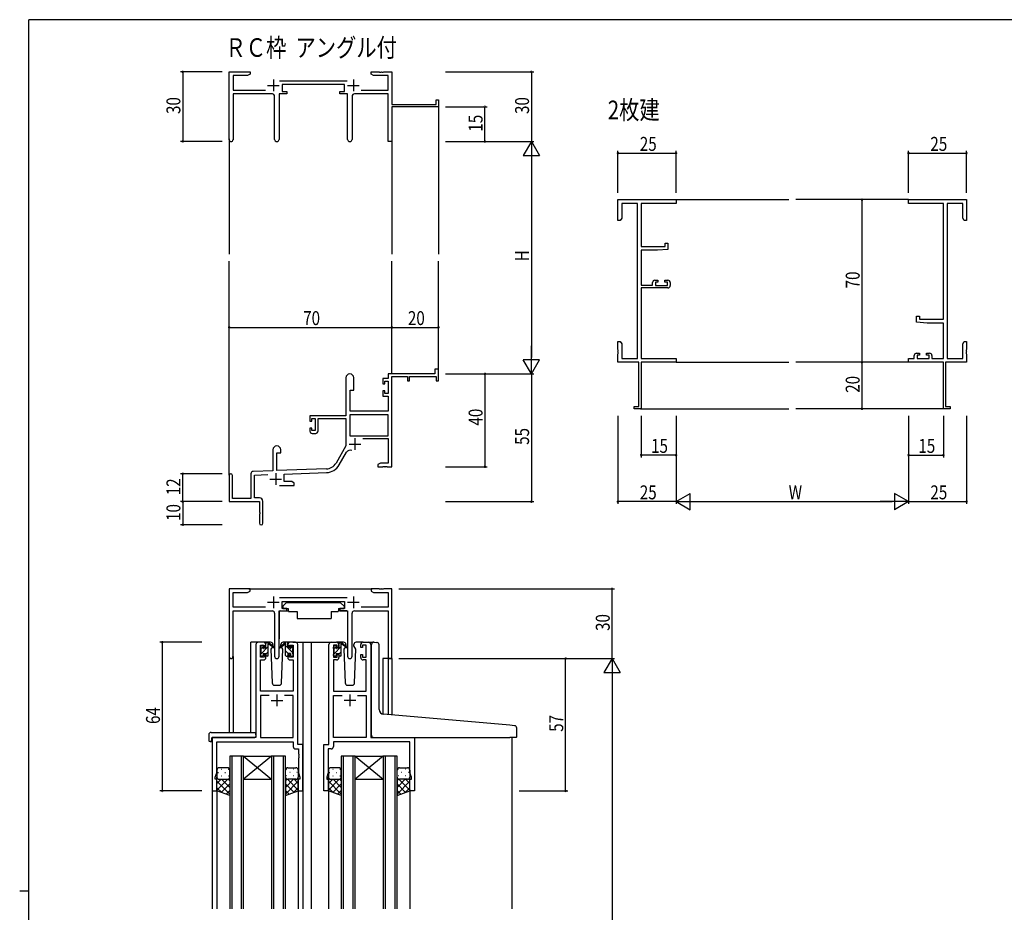
# Model space of a CAD drawing. Extents: x 0 to 1133, y 0 to 806.
# Drawn here: x 0 to 424, y 418 to 802 of the extents above; entities that cross this region are included whole.
import ezdxf

# ---------------------------------------------------------------- set-up
doc = ezdxf.new("R2010")
doc.units = 0
for name, color, linetype in [('USER1', 3, 'CONTINUOUS'), ('YKK_11', 7, 'CONTINUOUS'), ('YKK_12', 2, 'CONTINUOUS'), ('YKK_13', 4, 'CONTINUOUS'), ('YKK_D', 6, 'CONTINUOUS'), ('YKK_ZWAK', 7, 'CONTINUOUS')]:
    doc.layers.add(name, color=color, linetype=linetype)
doc.styles.get("Standard").update_dxf_attribs({"font": 'ROMANS.SHX', "bigfont": 'EXTFONT.SHX'})

# ---------------------------------------------------------------- blocks, each defined once
blk = doc.blocks.new('A201')
at = {"layer": 'YKK_ZWAK', "color": 254, "linetype": 'Continuous'}
for p, q in [((571, 410), (21, 410)), ((21, 35), (21, 410)), ((19, 222.5), (21, 222.5))]:
    blk.add_line(p, q, dxfattribs=at)

msp = doc.modelspace()

# ---------------------------------------------------------------- linework, layer by layer
at = {"layer": 'YKK_11', "color": 0, "linetype": 'ByBlock', "lineweight": -2}
for p, q in [((90.14, 750.34), (90.14, 779.53)), ((90.14, 779.53), (99.14, 779.53)), ((99.14, 779.53), (99.14, 778.53)), ((151.14, 779.53), (154.68, 779.53)), ((151.14, 778.53), (151.14, 779.53)), ((154.68, 779.53), (154.86, 779.41)), ((154.86, 779.41), (155.41, 779.41)), ((155.41, 779.41), (155.6, 779.53)), ((155.6, 779.53), (155.68, 779.53)), ((155.68, 779.53), (155.86, 779.41)), ((155.86, 779.41), (156.41, 779.41)), ((156.41, 779.41), (156.6, 779.53)), ((156.6, 779.53), (160.14, 779.53)), ((160.14, 779.53), (160.14, 765.53)), ((91.77, 777.9), (91.77, 771.66)), ((98.05, 777.9), (91.77, 777.9)), ((99.14, 778.53), (98.05, 777.9)), ((111.83, 775.66), (140.84, 775.66)), ((152.23, 777.9), (151.14, 778.53)), ((158.51, 777.9), (152.23, 777.9)), ((158.51, 771.66), (158.51, 777.9)), ((91.77, 771.66), (105.79, 771.66)), ((139.74, 774.03), (112.94, 774.03)), ((112.94, 774.03), (112.94, 771.03)), ((112.94, 771.03), (114.94, 771.03)), ((114.94, 771.03), (114.94, 770.03)), ((137.74, 771.03), (139.74, 771.03)), ((137.74, 770.03), (137.74, 771.03)), ((139.74, 771.03), (139.74, 774.03)), ((146.89, 771.66), (158.51, 771.66)), ((108.69, 770.03), (91.77, 770.03)), ((91.77, 770.03), (91.77, 750.34)), ((109.69, 750.48), (109.69, 769.03)), ((111.59, 770.03), (111.59, 750.48)), ((114.94, 770.03), (111.59, 770.03)), ((141.09, 770.03), (137.74, 770.03)), ((141.09, 750.48), (141.09, 770.03)), ((142.99, 769.03), (142.99, 750.48)), ((158.51, 770.03), (143.99, 770.03)), ((158.51, 749.53), (158.51, 770.03)), ((179.24, 767.53), (180.14, 767.53)), ((179.24, 765.53), (179.24, 767.53)), ((180.14, 767.53), (180.14, 764.53)), ((160.14, 765.53), (179.24, 765.53)), ((180.14, 764.53), (160.14, 764.53)), ((160.14, 764.53), (160.14, 749.53)), ((160.14, 749.53), (158.51, 749.53)), ((257.36, 724.53), (282.36, 724.53)), ((257.36, 715.53), (257.36, 724.53)), ((282.36, 724.53), (282.36, 722.9)), ((382.36, 724.53), (407.36, 724.53)), ((382.36, 722.9), (382.36, 724.53)), ((407.36, 724.53), (407.36, 715.53)), ((265.73, 722.9), (258.99, 722.9)), ((258.99, 722.9), (258.99, 716.62)), ((265.73, 656.16), (265.73, 722.9)), ((267.36, 722.9), (267.36, 704.43)), ((282.36, 722.9), (267.36, 722.9)), ((397.36, 722.9), (382.36, 722.9)), ((397.36, 673.03), (397.36, 722.9)), ((398.99, 722.9), (398.99, 656.16)), ((405.73, 722.9), (398.99, 722.9)), ((405.73, 716.62), (405.73, 722.9)), ((258.99, 716.62), (258.36, 715.53)), ((406.36, 715.53), (405.73, 716.62)), ((258.36, 715.53), (257.36, 715.53)), ((407.36, 715.53), (406.36, 715.53)), ((267.36, 704.43), (277.66, 704.43)), ((277.66, 705.73), (278.86, 705.73)), ((277.66, 704.43), (277.66, 705.73)), ((278.86, 705.73), (278.86, 703.12)), ((267.36, 702.73), (267.36, 687.73)), ((274.36, 702.73), (267.36, 702.73)), ((278.86, 703.12), (274.36, 702.73)), ((267.36, 687.73), (272.26, 687.73)), ((267.36, 686.53), (267.36, 656.16)), ((278.86, 686.53), (267.36, 686.53)), ((272.26, 687.73), (272.26, 688.83)), ((273.26, 689.83), (274.56, 689.83)), ((273.46, 689.03), (273.46, 687.53)), ((274.56, 689.03), (273.46, 689.03)), ((273.46, 687.53), (278.66, 687.53)), ((274.56, 689.83), (274.56, 689.03)), ((277.56, 689.83), (278.86, 689.83)), ((277.56, 689.03), (277.56, 689.83)), ((278.66, 689.03), (277.56, 689.03)), ((278.66, 687.53), (278.66, 689.03)), ((279.86, 688.83), (279.86, 687.53)), ((385.86, 674.33), (387.06, 674.33)), ((385.86, 671.72), (385.86, 674.33)), ((387.06, 674.33), (387.06, 673.03)), ((390.36, 671.33), (385.86, 671.72)), ((387.06, 673.03), (397.36, 673.03)), ((397.36, 671.33), (390.36, 671.33)), ((397.36, 656.16), (397.36, 671.33)), ((257.36, 663.53), (258.36, 663.53)), ((257.36, 659.98), (257.36, 663.53)), ((258.36, 663.53), (258.99, 662.43)), ((258.99, 662.43), (258.99, 656.16)), ((405.73, 662.43), (406.36, 663.53)), ((405.73, 656.16), (405.73, 662.43)), ((406.36, 663.53), (407.36, 663.53)), ((407.36, 663.53), (407.36, 659.98)), ((257.48, 659.8), (257.36, 659.98)), ((257.36, 659.07), (257.48, 659.25)), ((257.36, 658.98), (257.36, 659.07)), ((257.48, 658.8), (257.36, 658.98)), ((257.36, 658.07), (257.48, 658.25)), ((257.36, 654.53), (257.36, 658.07)), ((257.48, 659.25), (257.48, 659.8)), ((257.48, 658.25), (257.48, 658.8)), ((384.86, 656.16), (384.86, 657.43)), ((385.86, 658.43), (387.16, 658.43)), ((386.06, 657.63), (386.06, 656.16)), ((387.16, 657.63), (386.06, 657.63)), ((387.16, 658.43), (387.16, 657.63)), ((390.16, 658.43), (391.46, 658.43)), ((390.16, 657.63), (390.16, 658.43)), ((391.26, 657.63), (390.16, 657.63)), ((391.26, 656.16), (391.26, 657.63)), ((392.46, 657.43), (392.46, 656.16)), ((407.36, 659.98), (407.24, 659.8)), ((407.24, 659.8), (407.24, 659.25)), ((407.24, 659.25), (407.36, 659.07)), ((407.36, 658.98), (407.24, 658.8)), ((407.24, 658.8), (407.24, 658.25)), ((407.24, 658.25), (407.36, 658.07)), ((407.36, 659.07), (407.36, 658.98)), ((407.36, 658.07), (407.36, 654.53)), ((266.36, 654.53), (257.36, 654.53)), ((258.99, 656.16), (265.73, 656.16)), ((266.36, 635.43), (266.36, 654.53)), ((267.36, 656.16), (282.36, 656.16)), ((267.36, 654.53), (267.36, 634.53)), ((282.36, 654.53), (267.36, 654.53)), ((282.36, 656.16), (282.36, 654.53)), ((382.36, 656.16), (384.86, 656.16)), ((382.36, 654.53), (382.36, 656.16)), ((397.36, 654.53), (382.36, 654.53)), ((386.06, 656.16), (391.26, 656.16)), ((392.46, 656.16), (397.36, 656.16)), ((397.36, 634.53), (397.36, 654.53)), ((398.36, 654.53), (398.36, 635.43)), ((407.36, 654.53), (398.36, 654.53)), ((398.99, 656.16), (405.73, 656.16)), ((178.64, 649.53), (158.51, 649.53)), ((158.51, 649.53), (158.51, 647.53)), ((160.14, 609.53), (160.14, 648.43)), ((160.14, 648.43), (166.84, 648.43)), ((166.84, 648.43), (166.84, 646.53)), ((167.64, 648.43), (179.24, 648.43)), ((167.64, 646.53), (167.64, 648.43)), ((178.64, 651.53), (178.64, 649.53)), ((180.14, 651.53), (178.64, 651.53)), ((179.24, 648.43), (179.24, 646.53)), ((180.14, 646.53), (180.14, 651.53)), ((140.34, 647.83), (140.34, 631.53)), ((143.74, 642.53), (143.74, 647.83)), ((156.24, 647.53), (156.24, 645.23)), ((158.51, 647.53), (156.24, 647.53)), ((156.24, 645.23), (157.04, 645.23)), ((157.04, 646.33), (158.51, 646.33)), ((157.04, 645.23), (157.04, 646.33)), ((158.51, 646.33), (158.51, 641.13)), ((166.84, 646.53), (167.64, 646.53)), ((179.24, 646.53), (180.14, 646.53)), ((142.14, 633.53), (142.14, 642.53)), ((142.14, 642.53), (143.74, 642.53)), ((156.24, 642.23), (156.24, 639.93)), ((157.04, 642.23), (156.24, 642.23)), ((156.24, 639.93), (158.51, 639.93)), ((157.04, 641.13), (157.04, 642.23)), ((158.51, 641.13), (157.04, 641.13)), ((158.51, 639.93), (158.51, 633.53)), ((264.36, 635.43), (266.36, 635.43)), ((264.36, 634.53), (264.36, 635.43)), ((398.36, 635.43), (400.36, 635.43)), ((400.36, 635.43), (400.36, 634.53)), ((140.34, 631.53), (124.84, 631.53)), ((124.84, 631.53), (124.84, 629.23)), ((141.97, 631.9), (141.97, 622.93)), ((158.51, 631.9), (141.97, 631.9)), ((158.51, 631.9), (141.97, 631.9)), ((158.51, 633.53), (142.14, 633.53)), ((158.51, 622.93), (158.51, 631.9)), ((267.36, 634.53), (264.36, 634.53)), ((400.36, 634.53), (397.36, 634.53)), ((124.84, 629.23), (125.64, 629.23)), ((125.64, 630.33), (127.14, 630.33)), ((125.64, 629.23), (125.64, 630.33)), ((127.14, 630.33), (127.14, 625.13)), ((128.34, 630.33), (140.34, 630.33)), ((128.34, 624.93), (128.34, 630.33)), ((140.34, 630.33), (140.34, 618.53)), ((124.84, 626.23), (124.84, 624.93)), ((125.64, 626.23), (124.84, 626.23)), ((125.64, 625.13), (125.64, 626.23)), ((127.14, 625.13), (125.64, 625.13)), ((125.84, 623.93), (127.34, 623.93)), ((141.97, 622.93), (158.51, 622.93)), ((140.34, 618.53), (136.09, 611.16)), ((147.64, 621.73), (158.51, 621.73)), ((158.51, 621.73), (158.51, 611.16)), ((108.94, 616.83), (108.94, 607.86)), ((110.64, 615.53), (112.34, 615.53)), ((110.64, 607.92), (110.64, 615.53)), ((112.34, 615.53), (112.34, 616.83)), ((137.5, 610.34), (140.63, 615.77)), ((155.23, 611.16), (154.14, 610.53)), ((154.14, 610.53), (154.14, 609.53)), ((158.51, 611.16), (155.23, 611.16)), ((90.14, 605.83), (90.14, 594.53)), ((91.54, 595.93), (91.54, 605.83)), ((99.44, 606.56), (99.44, 595.93)), ((108.94, 607.86), (100.41, 607.56)), ((101.07, 605.95), (106.71, 606.15)), ((101.07, 596.16), (101.07, 605.95)), ((131.93, 608.66), (110.64, 607.92)), ((113.84, 606.4), (131.99, 607.03)), ((113.84, 603.16), (113.84, 606.4)), ((154.14, 609.53), (156.18, 609.53)), ((156.18, 609.53), (156.36, 609.65)), ((156.36, 609.65), (156.91, 609.65)), ((156.91, 609.65), (157.1, 609.53)), ((157.1, 609.53), (157.18, 609.53)), ((157.18, 609.53), (157.36, 609.65)), ((157.36, 609.65), (157.91, 609.65)), ((157.91, 609.65), (158.1, 609.53)), ((158.1, 609.53), (160.14, 609.53)), ((111.79, 601.53), (118.14, 601.53)), ((117.05, 603.16), (113.84, 603.16)), ((118.14, 602.53), (117.05, 603.16)), ((118.14, 601.53), (118.14, 602.53)), ((90.14, 594.53), (103.14, 594.53)), ((99.44, 595.93), (91.54, 595.93)), ((103.14, 596.16), (101.07, 596.16)), ((103.14, 594.53), (103.14, 589.98)), ((104.64, 585.28), (104.64, 594.66)), ((103.14, 589.98), (103.26, 589.8)), ((103.26, 589.25), (103.14, 589.07)), ((103.14, 589.07), (103.14, 585.28)), ((103.26, 589.8), (103.26, 589.25))]:
    msp.add_line(p, q, dxfattribs=at)
at = {"layer": 'YKK_11', "color": 2}
for p, q in [((109.14, 776.23), (109.14, 771.23)), ((143.54, 776.23), (143.54, 771.23)), ((106.64, 773.73), (111.64, 773.73)), ((141.04, 773.73), (146.04, 773.73)), ((141.74, 619.33), (146.74, 619.33)), ((144.24, 621.83), (144.24, 616.83)), ((110.14, 606.73), (110.14, 601.73)), ((107.64, 604.23), (112.64, 604.23))]:
    msp.add_line(p, q, dxfattribs=at)
at = {"layer": 'YKK_11', "color": 0, "linetype": 'ByBlock', "ltscale": 0.5}
for p, q in [((90.14, 557), (90.14, 527.82)), ((99.14, 557), (90.14, 557)), ((91.77, 549.13), (91.77, 555.37)), ((91.77, 555.37), (98.05, 555.37)), ((98.05, 555.37), (99.14, 556)), ((99.14, 556), (99.14, 557)), ((154.68, 557), (151.14, 557)), ((151.14, 557), (151.14, 556)), ((151.14, 556), (152.23, 555.37)), ((152.23, 555.37), (158.51, 555.37)), ((154.86, 556.88), (154.68, 557)), ((155.41, 556.88), (154.86, 556.88)), ((155.6, 557), (155.41, 556.88)), ((155.68, 557), (155.6, 557)), ((155.86, 556.88), (155.68, 557)), ((156.41, 556.88), (155.86, 556.88)), ((156.6, 557), (156.41, 556.88)), ((160.14, 557), (156.6, 557)), ((158.51, 555.37), (158.51, 549.13)), ((160.14, 527), (160.14, 557)), ((140.84, 553.13), (111.83, 553.13)), ((112.94, 551.5), (139.74, 551.5)), ((112.94, 548.5), (112.94, 551.5)), ((139.74, 551.5), (139.74, 548.5)), ((105.79, 549.13), (91.77, 549.13)), ((91.77, 527.82), (91.77, 547.5)), ((91.77, 547.5), (108.69, 547.5)), ((109.69, 546.5), (109.69, 527.95)), ((111.59, 527.95), (111.59, 547.5)), ((111.59, 547.5), (114.94, 547.5)), ((114.94, 548.5), (112.94, 548.5)), ((114.94, 547.5), (114.94, 548.5)), ((139.74, 548.5), (137.74, 548.5)), ((137.74, 548.5), (137.74, 547.5)), ((137.74, 547.5), (141.09, 547.5)), ((141.09, 547.5), (141.09, 527.95)), ((142.99, 527.95), (142.99, 546.5)), ((143.99, 547.5), (158.51, 547.5)), ((158.51, 549.13), (146.89, 549.13)), ((158.51, 547.5), (158.51, 527)), ((104.94, 534), (102.64, 534)), ((118.64, 534), (116.34, 534)), ((134.04, 534), (136.34, 534)), ((147.74, 534), (150.04, 534)), ((101.64, 533), (101.64, 493)), ((103.64, 532.8), (105.14, 532.8)), ((103.64, 527.6), (103.64, 532.8)), ((105.14, 532.8), (105.14, 531.7)), ((105.14, 531.7), (105.94, 531.7)), ((105.94, 531.7), (105.94, 533)), ((115.34, 533), (115.34, 531.7)), ((115.34, 531.7), (116.14, 531.7)), ((116.14, 531.7), (116.14, 532.8)), ((116.14, 532.8), (117.64, 532.8)), ((117.64, 532.8), (117.64, 527.6)), ((119.64, 490), (119.64, 533)), ((133.04, 490), (133.04, 533)), ((136.54, 532.8), (135.04, 532.8)), ((135.04, 532.8), (135.04, 527.6)), ((136.54, 531.7), (136.54, 532.8)), ((137.34, 531.7), (136.54, 531.7)), ((137.34, 533), (137.34, 531.7)), ((146.74, 531.7), (146.74, 533)), ((147.54, 531.7), (146.74, 531.7)), ((147.54, 532.8), (147.54, 531.7)), ((149.04, 532.8), (147.54, 532.8)), ((149.04, 527.6), (149.04, 532.8)), ((151.04, 533), (151.04, 493)), ((103.57, 513), (103.57, 526.4)), ((103.57, 526.4), (104.94, 526.4)), ((105.14, 527.6), (103.64, 527.6)), ((105.94, 528.7), (105.14, 528.7)), ((105.14, 528.7), (105.14, 527.6)), ((105.94, 527.4), (105.94, 528.7)), ((116.14, 528.7), (115.34, 528.7)), ((115.34, 528.7), (115.34, 527.4)), ((116.14, 527.6), (116.14, 528.7)), ((117.64, 527.6), (116.14, 527.6)), ((116.34, 526.4), (117.71, 526.4)), ((117.71, 526.4), (117.71, 513)), ((134.97, 526.4), (134.97, 513)), ((136.34, 526.4), (134.97, 526.4)), ((135.04, 527.6), (136.54, 527.6)), ((136.54, 527.6), (136.54, 528.7)), ((136.54, 528.7), (137.34, 528.7)), ((137.34, 528.7), (137.34, 527.4)), ((146.74, 527.4), (146.74, 528.7)), ((146.74, 528.7), (147.54, 528.7)), ((147.54, 528.7), (147.54, 527.6)), ((147.54, 527.6), (149.04, 527.6)), ((149.11, 526.4), (147.74, 526.4)), ((149.11, 513), (149.11, 526.4)), ((158.51, 527), (160.14, 527)), ((117.71, 513), (103.57, 513)), ((134.97, 513), (149.11, 513)), ((103.57, 511.07), (103.57, 493)), ((107.29, 511.07), (103.57, 511.07)), ((107.29, 511.07), (103.57, 511.07)), ((117.71, 511.07), (113.99, 511.07)), ((117.71, 493), (117.71, 511.07)), ((134.97, 493), (134.97, 511.07)), ((134.97, 511.07), (138.69, 511.07)), ((145.39, 511.07), (149.11, 511.07)), ((145.39, 511.07), (149.11, 511.07)), ((149.11, 511.07), (149.11, 493)), ((82.84, 493), (82.84, 470)), ((101.64, 493), (82.84, 493)), ((103.57, 493), (117.71, 493)), ((149.11, 493), (134.97, 493)), ((151.04, 493), (169.84, 493)), ((169.84, 493), (169.84, 470)), ((84.77, 477.73), (84.77, 491.07)), ((84.77, 491.07), (117.71, 491.07)), ((117.71, 491.07), (117.71, 489.07)), ((118.71, 488.07), (119.91, 488.07)), ((121.84, 490), (119.64, 490)), ((119.91, 488.07), (119.91, 485.96)), ((121.84, 470), (121.84, 490)), ((130.84, 470), (130.84, 490)), ((130.84, 490), (133.04, 490)), ((133.97, 488.07), (132.77, 488.07)), ((132.77, 488.07), (132.77, 485.96)), ((167.91, 491.07), (134.97, 491.07)), ((134.97, 491.07), (134.97, 489.07)), ((167.91, 477.73), (167.91, 491.07)), ((119.91, 485.96), (120.03, 485.77)), ((120.03, 485.23), (119.91, 485.04)), ((119.91, 485.04), (119.91, 484.96)), ((119.91, 484.96), (120.03, 484.77)), ((120.03, 484.23), (119.91, 484.04)), ((119.91, 484.04), (119.91, 477.73)), ((120.03, 485.77), (120.03, 485.23)), ((120.03, 484.77), (120.03, 484.23)), ((132.77, 485.96), (132.65, 485.77)), ((132.65, 485.77), (132.65, 485.23)), ((132.65, 485.23), (132.77, 485.04)), ((132.77, 484.96), (132.65, 484.77)), ((132.65, 484.77), (132.65, 484.23)), ((132.65, 484.23), (132.77, 484.04)), ((132.77, 485.04), (132.77, 484.96)), ((132.77, 484.04), (132.77, 477.73)), ((84.14, 476), (84.77, 477.73)), ((84.14, 475), (84.14, 476)), ((84.84, 475), (84.14, 475)), ((84.84, 470), (84.84, 475)), ((119.84, 475), (119.84, 470)), ((120.54, 475), (119.84, 475)), ((119.91, 477.73), (120.54, 476)), ((120.54, 476), (120.54, 475)), ((132.77, 477.73), (132.14, 476)), ((132.14, 476), (132.14, 475)), ((132.14, 475), (132.84, 475)), ((132.84, 475), (132.84, 470)), ((167.84, 470), (167.84, 475)), ((167.84, 475), (168.54, 475)), ((168.54, 476), (167.91, 477.73)), ((168.54, 475), (168.54, 476)), ((82.84, 470), (84.84, 470)), ((119.84, 470), (121.84, 470)), ((132.84, 470), (130.84, 470)), ((169.84, 470), (167.84, 470))]:
    msp.add_line(p, q, dxfattribs=at)
at = {"layer": 'YKK_11', "color": 2, "ltscale": 0.5}
for p, q in [((106.64, 551.2), (111.64, 551.2)), ((109.14, 553.7), (109.14, 548.7)), ((141.04, 551.2), (146.04, 551.2)), ((143.54, 553.7), (143.54, 548.7)), ((108.14, 509), (113.14, 509)), ((110.64, 511.5), (110.64, 506.5)), ((144.54, 509), (139.54, 509)), ((142.04, 511.5), (142.04, 506.5))]:
    msp.add_line(p, q, dxfattribs=at)
at = {"layer": 'YKK_11', "color": 0, "linetype": 'ByBlock', "lineweight": -2}
for centre, radius, start, end in [((108.69, 769.03), 1, 0, 90), ((143.99, 769.03), 1, 90, 180), ((90.95, 750.34), 0.815, 180, 0), ((110.64, 750.48), 0.95, 180, 0), ((142.04, 750.48), 0.95, 180, 0), ((273.26, 688.83), 1, 90, 180), ((278.86, 688.83), 1, 0, 90), ((278.86, 687.53), 1, 270, 360), ((385.86, 657.43), 1, 90, 180), ((391.46, 657.43), 1, 0, 90), ((142.04, 647.83), 1.7, 360, 180), ((125.84, 624.93), 1, 180, 270), ((127.34, 624.93), 1, 270, 360), ((110.64, 616.83), 1.7, 360, 180), ((142.19, 614.87), 1.8, 65.2987, 150), ((131.76, 613.66), 5, 272, 330), ((131.76, 613.66), 6.63, 272, 330), ((90.84, 605.83), 0.7, 360, 180), ((100.44, 606.56), 1, 92, 180), ((103.14, 594.66), 1.5, 0, 90), ((103.89, 585.28), 0.75, 180, 0)]:
    msp.add_arc(centre, radius, start, end, dxfattribs=at)
at = {"layer": 'YKK_11', "color": 0, "linetype": 'ByBlock', "ltscale": 0.5}
for centre, radius, start, end in [((108.69, 546.5), 1, 0, 90), ((143.99, 546.5), 1, 90, 180), ((102.64, 533), 1, 90, 180), ((104.94, 533), 1, 0, 90), ((116.34, 533), 1, 90, 180), ((118.64, 533), 1, 0, 90), ((134.04, 533), 1, 90, 180), ((136.34, 533), 1, 0, 90), ((147.74, 533), 1, 90, 180), ((150.04, 533), 1, 0, 90), ((90.95, 527.82), 0.815, 180, 0), ((104.94, 527.4), 1, 270, 360), ((110.64, 527.95), 0.95, 180, 0), ((116.34, 527.4), 1, 180, 270), ((136.34, 527.4), 1, 270, 360), ((142.04, 527.95), 0.95, 180, 0), ((147.74, 527.4), 1, 180, 270), ((118.71, 489.07), 1, 180, 270), ((133.97, 489.07), 1, 270, 360)]:
    msp.add_arc(centre, radius, start, end, dxfattribs=at)
at = {"layer": 'YKK_12'}
for p, q in [((180.14, 764.83), (180.14, 701.03)), ((90.14, 750.78), (90.14, 701.03)), ((160.14, 749.53), (160.14, 701.03)), ((282.36, 724.53), (330.86, 724.53)), ((382.36, 724.53), (333.86, 724.53)), ((90.14, 605.96), (90.14, 698.03)), ((160.14, 649.53), (160.14, 698.03)), ((180.14, 649.53), (180.14, 698.03)), ((282.36, 654.53), (330.86, 654.53)), ((382.36, 654.53), (333.86, 654.53)), ((267.06, 634.53), (330.86, 634.53)), ((397.66, 634.53), (333.86, 634.53)), ((135.04, 528.84), (135.2, 529)), ((86.67, 479.34), (86.87, 479.34)), ((89.7, 479.34), (89.9, 479.34)), ((114.97, 479.34), (114.77, 479.34)), ((118, 479.34), (117.8, 479.34)), ((134.67, 479.34), (134.87, 479.34)), ((137.7, 479.34), (137.9, 479.34)), ((162.97, 479.34), (162.77, 479.34)), ((166, 479.34), (165.8, 479.34)), ((84.84, 476), (84.84, 476)), ((84.84, 470.34), (89.5, 475)), ((84.84, 473.17), (86.67, 475)), ((85.26, 477.92), (85.46, 477.92)), ((85.43, 475.09), (85.46, 475.09)), ((86.67, 476.51), (86.87, 476.51)), ((90.34, 471.48), (86.82, 475)), ((88.29, 477.92), (88.49, 477.92)), ((88.29, 475.09), (88.49, 475.09)), ((90.34, 474.31), (89.65, 475)), ((89.7, 476.51), (89.9, 476.51)), ((114.34, 474.31), (115.03, 475)), ((114.34, 471.48), (117.86, 475)), ((114.97, 476.51), (114.77, 476.51)), ((119.84, 470.34), (115.18, 475)), ((116.39, 477.92), (116.19, 477.92)), ((116.39, 475.09), (116.19, 475.09)), ((118, 476.51), (117.8, 476.51)), ((119.84, 473.17), (118.01, 475)), ((119.42, 477.92), (119.22, 477.92)), ((119.25, 475.09), (119.22, 475.09)), ((119.84, 476), (119.84, 476)), ((132.84, 476), (132.84, 476)), ((132.84, 470.34), (137.5, 475)), ((132.84, 473.17), (134.67, 475)), ((133.26, 477.92), (133.46, 477.92)), ((133.43, 475.09), (133.46, 475.09)), ((134.67, 476.51), (134.87, 476.51)), ((138.34, 471.48), (134.82, 475)), ((136.29, 477.92), (136.49, 477.92)), ((136.29, 475.09), (136.49, 475.09)), ((138.34, 474.31), (137.65, 475)), ((137.7, 476.51), (137.9, 476.51)), ((162.34, 474.31), (163.03, 475)), ((162.34, 471.48), (165.86, 475)), ((162.97, 476.51), (162.77, 476.51)), ((167.84, 470.34), (163.18, 475)), ((164.39, 477.92), (164.19, 477.92)), ((164.39, 475.09), (164.19, 475.09)), ((166, 476.51), (165.8, 476.51)), ((167.84, 473.17), (166.01, 475)), ((167.42, 477.92), (167.22, 477.92)), ((167.25, 475.09), (167.22, 475.09)), ((167.84, 476), (167.84, 476)), ((90.34, 468.65), (84.84, 474.15)), ((86.9, 469.26), (84.84, 471.32)), ((86.67, 469.35), (90.34, 473.01)), ((114.34, 468.65), (119.84, 474.15)), ((118.01, 469.35), (114.34, 473.01)), ((117.78, 469.26), (119.84, 471.32)), ((138.34, 468.65), (132.84, 474.15)), ((134.9, 469.26), (132.84, 471.32)), ((134.67, 469.35), (138.34, 473.01)), ((162.34, 468.65), (167.84, 474.15)), ((166.01, 469.35), (162.34, 473.01)), ((165.78, 469.26), (167.84, 471.32)), ((88.76, 468.6), (90.34, 470.18)), ((115.92, 468.6), (114.34, 470.18)), ((136.76, 468.6), (138.34, 470.18)), ((163.92, 468.6), (162.34, 470.18))]:
    msp.add_line(p, q, dxfattribs=at)
at = {"layer": 'YKK_12', "ltscale": 1.5}
for p, q in [((98.64, 557), (151.64, 557)), ((98.64, 557), (151.64, 557)), ((99.44, 495.19), (99.44, 534)), ((102.64, 534), (99.44, 534)), ((117.49, 534), (125.34, 534)), ((121.84, 534), (121.84, 419.25)), ((125.34, 534), (125.34, 419.25)), ((125.34, 534), (134.04, 534)), ((150.04, 534), (152.1, 534)), ((90.14, 527.82), (90.14, 495.19)), ((90.14, 527.82), (90.14, 495.19)), ((91.77, 527.82), (91.77, 495.19)), ((91.77, 527.82), (91.77, 495.19)), ((156.24, 527), (156.24, 503.04)), ((156.24, 527), (156.24, 503.04)), ((160.14, 527), (156.24, 527)), ((160.14, 527), (156.24, 527)), ((158.51, 527), (158.51, 502.84)), ((158.51, 527), (158.51, 502.84)), ((160.14, 527), (160.14, 502.7)), ((160.14, 527), (160.14, 502.7)), ((82.84, 493), (82.84, 419.25)), ((85.94, 493), (83.44, 493)), ((151.34, 493), (206.84, 493)), ((211.77, 493), (211.77, 419.25)), ((90.34, 485), (90.34, 419.25)), ((96.34, 485), (90.34, 485)), ((91.34, 419.25), (91.34, 485)), ((95.34, 485), (95.34, 419.25)), ((96.34, 485), (108.34, 475)), ((108.34, 485), (96.34, 475)), ((96.34, 419.25), (96.34, 485)), ((96.34, 485), (108.34, 485)), ((108.34, 485), (108.34, 419.25)), ((114.34, 485), (108.34, 485)), ((109.34, 419.25), (109.34, 485)), ((113.34, 485), (113.34, 419.25)), ((114.34, 419.25), (114.34, 485)), ((138.34, 485), (138.34, 419.25)), ((144.34, 485), (138.34, 485)), ((139.34, 419.25), (139.34, 485)), ((143.34, 485), (143.34, 419.25)), ((144.34, 485), (156.34, 475)), ((156.34, 485), (144.34, 475)), ((144.34, 419.25), (144.34, 485)), ((144.34, 485), (156.34, 485)), ((156.34, 485), (156.34, 419.25)), ((162.34, 485), (156.34, 485)), ((157.34, 419.25), (157.34, 485)), ((161.34, 485), (161.34, 419.25)), ((162.34, 419.25), (162.34, 485)), ((96.34, 475), (108.34, 475)), ((144.34, 475), (156.34, 475)), ((84.84, 470.5), (84.84, 419.25)), ((119.84, 470.5), (119.84, 419.25)), ((132.84, 470.5), (132.84, 419.25)), ((167.84, 470.5), (167.84, 419.25))]:
    msp.add_line(p, q, dxfattribs=at)
at = {"layer": 'YKK_13', "ltscale": 1.5}
for p, q in [((114.74, 551.1), (113.14, 549.5)), ((114.74, 551.1), (137.94, 551.1)), ((137.94, 551.1), (139.54, 549.5)), ((111.69, 547.2), (111.69, 535.5)), ((111.99, 547.5), (115.63, 547.5)), ((113.14, 549.5), (113.14, 548.5)), ((113.14, 548.5), (115.54, 548.5)), ((115.54, 548.5), (115.54, 548)), ((115.54, 548), (115.68, 547.2)), ((115.68, 547.2), (119.34, 547.2)), ((119.34, 547.2), (119.34, 544.2)), ((134, 547.2), (137, 547.2)), ((134, 547.2), (134, 544.2)), ((137.14, 548), (137, 547.2)), ((140.69, 547.5), (137.05, 547.5)), ((137.14, 548.5), (139.54, 548.5)), ((137.14, 548.5), (137.14, 548)), ((139.54, 549.5), (139.54, 548.5)), ((140.99, 547.2), (140.99, 535.5)), ((119.34, 544.2), (134, 544.2)), ((107.93, 534), (104.94, 534)), ((106.24, 534), (107.03, 534)), ((106.94, 533.5), (106.94, 534)), ((107.22, 533.93), (109.41, 531.88)), ((116.34, 534), (113.35, 534)), ((139.33, 534), (136.34, 534)), ((137.64, 534), (138.43, 534)), ((138.34, 533.5), (138.34, 534)), ((138.62, 533.93), (140.81, 531.88)), ((147.74, 534), (144.75, 534)), ((103.64, 531.3), (103.64, 531.9)), ((103.73, 532.11), (104.23, 532.61)), ((103.84, 529), (103.84, 531.1)), ((104.74, 532.4), (104.74, 532.06)), ((105.2, 531.6), (105.94, 531.6)), ((105.94, 531.6), (105.94, 533.7)), ((106.94, 528.3), (106.94, 532.9)), ((109.37, 531.54), (107.23, 533.23)), ((108.7, 532.07), (108.1, 531.03)), ((108.1, 531.03), (108.61, 516.47)), ((108.94, 532.5), (108.88, 532.38)), ((108.93, 533.03), (108.94, 532.5)), ((112.34, 532.5), (112.35, 533.03)), ((113.18, 531.03), (112.34, 532.5)), ((112.4, 532.38), (112.34, 532.5)), ((112.67, 516.47), (113.18, 531.03)), ((135.04, 531.3), (135.04, 531.9)), ((135.13, 532.11), (135.63, 532.61)), ((135.24, 529), (135.24, 531.1)), ((136.14, 532.4), (136.14, 532.06)), ((136.6, 531.6), (137.34, 531.6)), ((137.34, 531.6), (137.34, 533.7)), ((138.34, 528.3), (138.34, 532.9)), ((140.77, 531.54), (138.63, 533.23)), ((140.1, 532.07), (139.5, 531.03)), ((139.5, 531.03), (140.01, 516.47)), ((140.34, 532.5), (140.28, 532.38)), ((140.33, 533.03), (140.34, 532.5)), ((143.74, 532.5), (143.75, 533.03)), ((144.58, 531.03), (143.74, 532.5)), ((143.8, 532.38), (143.74, 532.5)), ((144.07, 516.47), (144.58, 531.03)), ((103.64, 528.3), (103.64, 528.8)), ((104.44, 528), (103.94, 528)), ((104.74, 529.2), (104.74, 528.3)), ((104.74, 529.2), (105.94, 529.2)), ((105.94, 529.2), (105.94, 528.3)), ((106.64, 528), (106.24, 528)), ((135.04, 528.3), (135.04, 528.8)), ((135.84, 528), (135.34, 528)), ((136.14, 529.2), (136.14, 528.3)), ((136.14, 529.2), (137.34, 529.2)), ((137.34, 529.2), (137.34, 528.3)), ((138.04, 528), (137.64, 528)), ((109.61, 515.5), (111.67, 515.5)), ((141.01, 515.5), (143.07, 515.5)), ((81.35, 494.19), (81.35, 491.81)), ((82.35, 495.19), (101.64, 495.19)), ((82.54, 492.7), (82.54, 491.81)), ((82.54, 491.31), (82.54, 491.81)), ((82.84, 493), (101.14, 493)), ((101.64, 494.19), (101.64, 495.19)), ((101.64, 494.19), (101.64, 493.5)), ((82.35, 491.31), (82.54, 491.31)), ((84.84, 479), (84.84, 476)), ((89.34, 480), (85.84, 480)), ((90.34, 476), (90.34, 479)), ((114.34, 476), (114.34, 479)), ((115.34, 480), (118.84, 480)), ((119.84, 479), (119.84, 476)), ((132.84, 479), (132.84, 476)), ((137.34, 480), (133.84, 480)), ((138.34, 476), (138.34, 479)), ((162.34, 476), (162.34, 479)), ((163.34, 480), (166.84, 480)), ((167.84, 479), (167.84, 476)), ((84.84, 470), (84.84, 476)), ((85.84, 475), (89.34, 475)), ((90.34, 476), (90.34, 468.04)), ((114.34, 476), (114.34, 468.04)), ((118.84, 475), (115.34, 475)), ((119.84, 470), (119.84, 476)), ((132.84, 470), (132.84, 476)), ((133.84, 475), (137.34, 475)), ((138.34, 476), (138.34, 468.04)), ((162.34, 476), (162.34, 468.04)), ((166.84, 475), (163.34, 475)), ((167.84, 470), (167.84, 476)), ((90.34, 468.04), (84.84, 470)), ((114.34, 468.04), (119.84, 470)), ((138.34, 468.04), (132.84, 470)), ((162.34, 468.04), (167.84, 470))]:
    msp.add_line(p, q, dxfattribs=at)
at = {"layer": 'YKK_13'}
for p, q in [((105.94, 533.41), (106.53, 534)), ((114.06, 533.93), (111.87, 531.88)), ((115.04, 534), (114.25, 534)), ((114.34, 533.5), (114.34, 534)), ((115.32, 533.82), (115.16, 533.98)), ((137.34, 533.38), (137.96, 534)), ((152.42, 534.02), (153.64, 533.92)), ((153.72, 533.91), (153.64, 533.92)), ((103.69, 531.17), (104.74, 532.21)), ((103.84, 529.07), (106.94, 532.17)), ((105.94, 528.92), (106.94, 529.92)), ((111.91, 531.54), (114.05, 533.23)), ((114.34, 528.3), (114.34, 532.9)), ((117.44, 529.45), (114.34, 532.55)), ((115.44, 529.2), (114.34, 530.3)), ((115.34, 531.6), (115.34, 533.7)), ((116.08, 531.6), (115.34, 531.6)), ((116.54, 532.4), (116.54, 532.06)), ((117.64, 531.49), (116.58, 532.55)), ((117.55, 532.11), (117.05, 532.61)), ((117.44, 529), (117.44, 531.1)), ((117.64, 531.3), (117.64, 531.9)), ((135.11, 531.15), (136.14, 532.18)), ((135.24, 529.04), (138.34, 532.14)), ((137.34, 528.89), (138.34, 529.89)), ((151.34, 503.47), (151.34, 533.03)), ((154.64, 505.01), (154.64, 532.91)), ((103.66, 528.89), (103.75, 528.98)), ((114.64, 528), (115.04, 528)), ((115.34, 529.2), (115.34, 528.3)), ((116.54, 529.2), (115.34, 529.2)), ((116.54, 529.2), (116.54, 528.3)), ((116.84, 528), (117.34, 528)), ((117.64, 528.3), (117.64, 528.8)), ((151.34, 494), (151.34, 503.47)), ((210.92, 498.26), (156.46, 503.02)), ((212.92, 498.08), (210.92, 498.26)), ((213.84, 493.3), (213.84, 497.09)), ((152.34, 493), (210.84, 493)), ((213.54, 493), (210.84, 493))]:
    msp.add_line(p, q, dxfattribs=at)
at = {"layer": 'YKK_13', "ltscale": 1.5}
for centre, radius, start, end in [((111.99, 547.2), 0.3, 90, 180), ((140.69, 547.2), 0.3, 359.9965, 89.9965), ((106.24, 533.7), 0.3, 90, 180), ((107.03, 533.7), 0.3, 49.8974, 90), ((107.93, 533), 1, 2, 90), ((113.35, 533), 1, 90, 178), ((137.64, 533.7), 0.3, 90, 180), ((138.43, 533.7), 0.3, 49.8974, 90), ((139.33, 533), 1, 2, 90), ((144.75, 533), 1, 90, 178), ((103.94, 531.9), 0.3, 135, 180), ((103.84, 531.3), 0.2, 180, 270), ((104.44, 532.4), 0.3, 0, 135), ((104.74, 531.6), 0.25, 123.0557, 326.9443), ((104.44, 532.06), 0.3, 303.0557, 0), ((105.2, 531.3), 0.3, 90, 146.9443), ((106.94, 533.3), 0.2, 20.8833, 233.1301), ((106.64, 532.9), 0.3, 0, 53.1301), ((107.41, 533.48), 0.3, 200.8833, 234.62), ((109.49, 531.7), 0.2, 234.62, 114.62), ((135.34, 531.9), 0.3, 135, 180), ((135.24, 531.3), 0.2, 180, 270), ((135.84, 532.4), 0.3, 0, 135), ((136.14, 531.6), 0.25, 123.0557, 326.9443), ((135.84, 532.06), 0.3, 303.0557, 0), ((136.6, 531.3), 0.3, 90, 146.9443), ((138.34, 533.3), 0.2, 20.8833, 233.1301), ((138.04, 532.9), 0.3, 0, 53.1301), ((138.81, 533.48), 0.3, 200.8833, 234.62), ((140.89, 531.7), 0.2, 234.62, 114.62), ((103.84, 528.8), 0.2, 90, 180), ((103.94, 528.3), 0.3, 180, 270), ((104.44, 528.3), 0.3, 270, 0), ((106.24, 528.3), 0.3, 180, 270), ((106.64, 528.3), 0.3, 270, 0), ((135.24, 528.8), 0.2, 90, 180), ((135.34, 528.3), 0.3, 180, 270), ((135.84, 528.3), 0.3, 270, 0), ((137.64, 528.3), 0.3, 180, 270), ((138.04, 528.3), 0.3, 270, 0), ((109.61, 516.5), 1, 182, 270), ((111.67, 516.5), 1, 270, 358), ((141.01, 516.5), 1, 182, 270), ((143.07, 516.5), 1, 270, 358), ((82.35, 494.19), 1, 90.0051, 180), ((81.78, 491.78), 0.427, 176.2506, 225.917), ((82.13, 492.45), 1.17, 236.6591, 281.2163), ((82.84, 492.7), 0.3, 90, 180), ((101.14, 493.5), 0.5, 270, 0), ((85.84, 479), 1, 90.0002, 180.0002), ((89.34, 479), 1, 0.0002, 90.0002), ((115.34, 479), 1, 89.9999, 179.9999), ((118.84, 479), 1, 359.9999, 89.9999), ((133.84, 479), 1, 90.0002, 180.0002), ((137.34, 479), 1, 0.0002, 90.0002), ((163.34, 479), 1, 89.9999, 179.9999), ((166.84, 479), 1, 359.9999, 89.9999), ((85.84, 476), 1, 180.0002, 270.0002), ((89.34, 476), 1, 270.0002, 0.0002), ((115.34, 476), 1, 179.9999, 269.9999), ((118.84, 476), 1, 269.9999, 359.9999), ((133.84, 476), 1, 180.0002, 270.0002), ((137.34, 476), 1, 270.0002, 0.0002), ((163.34, 476), 1, 179.9999, 269.9999), ((166.84, 476), 1, 269.9999, 359.9999)]:
    msp.add_arc(centre, radius, start, end, dxfattribs=at)
at = {"layer": 'YKK_13'}
for centre, radius, start, end in [((114.25, 533.7), 0.3, 90, 130.1026), ((115.04, 533.7), 0.3, 0, 90), ((152.34, 533.03), 1, 85, 180), ((153.64, 532.91), 1, 0, 85), ((111.79, 531.7), 0.2, 65.38, 305.38), ((113.87, 533.48), 0.3, 305.38, 339.1167), ((114.34, 533.3), 0.2, 306.8699, 159.1167), ((114.64, 532.9), 0.3, 126.8699, 180), ((116.08, 531.3), 0.3, 33.0557, 90), ((116.54, 531.6), 0.25, 213.0557, 56.9443), ((116.84, 532.4), 0.3, 45, 180), ((116.84, 532.06), 0.3, 180, 236.9443), ((117.44, 531.3), 0.2, 270, 0), ((117.34, 531.9), 0.3, 0, 45), ((114.64, 528.3), 0.3, 180, 270), ((115.04, 528.3), 0.3, 270, 0), ((116.84, 528.3), 0.3, 180, 270), ((117.34, 528.3), 0.3, 270, 0), ((117.44, 528.8), 0.2, 0, 90), ((156.64, 505.01), 2, 180, 265), ((212.84, 497.09), 1, 0, 85), ((152.34, 494), 1, 180, 224.427), ((152.34, 494), 1, 224.427, 270), ((152.34, 494), 1, 224.427, 238.6331), ((213.54, 493.3), 0.3, 270, 0)]:
    msp.add_arc(centre, radius, start, end, dxfattribs=at)
at = {"layer": 'YKK_D'}
for p, q in [((87.14, 779.53), (69.14, 779.53)), ((70.14, 779.53), (70.14, 749.53)), ((183.14, 779.53), (221.14, 779.53)), ((220.14, 779.53), (220.14, 749.53)), ((183.14, 764.53), (201.14, 764.53)), ((200.14, 749.53), (200.14, 764.53)), ((87.14, 749.53), (69.14, 749.53)), ((183.14, 749.53), (221.14, 749.53)), ((183.14, 749.53), (221.14, 749.53)), ((183.14, 749.53), (201.14, 749.53)), ((257.36, 727.53), (257.36, 745.53)), ((282.36, 727.53), (282.36, 745.53)), ((382.36, 727.53), (382.36, 745.53)), ((407.36, 727.53), (407.36, 745.53)), ((220.14, 742.53), (220.14, 656.53)), ((257.36, 744.53), (282.36, 744.53)), ((382.36, 744.53), (407.36, 744.53)), ((376.25, 724.53), (361.36, 724.53)), ((362.36, 724.53), (362.36, 654.53)), ((90.14, 656.45), (90.14, 670.53)), ((90.14, 669.53), (160.14, 669.53)), ((160.14, 656.45), (160.14, 670.53)), ((160.14, 656.45), (160.14, 670.53)), ((160.14, 669.53), (180.14, 669.53)), ((180.14, 656.45), (180.14, 670.53)), ((376.25, 654.53), (361.36, 654.53)), ((376.25, 654.53), (361.36, 654.53)), ((362.36, 654.53), (362.36, 634.53)), ((183.14, 649.53), (221.14, 649.53)), ((183.14, 649.53), (201.14, 649.53)), ((183.14, 649.53), (221.14, 649.53)), ((200.14, 649.53), (200.14, 609.53)), ((220.14, 649.53), (220.14, 594.53)), ((257.36, 631.53), (257.36, 593.53)), ((267.36, 631.53), (267.36, 613.53)), ((282.36, 631.53), (282.36, 593.53)), ((282.36, 631.53), (282.36, 593.53)), ((282.36, 631.53), (282.36, 613.53)), ((376.25, 634.53), (361.36, 634.53)), ((382.36, 631.53), (382.36, 593.53)), ((382.36, 631.53), (382.36, 593.53)), ((382.36, 631.53), (382.36, 613.53)), ((397.36, 631.53), (397.36, 613.53)), ((407.36, 631.53), (407.36, 593.53)), ((282.36, 614.53), (267.36, 614.53)), ((382.36, 614.53), (397.36, 614.53)), ((87.14, 606.53), (69.14, 606.53)), ((70.14, 594.53), (70.14, 606.53)), ((183.14, 609.53), (201.14, 609.53)), ((87.14, 594.53), (69.14, 594.53)), ((87.14, 594.53), (69.14, 594.53)), ((70.14, 594.53), (70.14, 584.53)), ((183.14, 594.53), (221.14, 594.53)), ((282.36, 594.53), (257.36, 594.53)), ((289.36, 594.53), (375.36, 594.53)), ((382.36, 594.53), (407.36, 594.53)), ((87.14, 584.53), (69.14, 584.53)), ((163.14, 557), (255.84, 557)), ((254.84, 527), (254.84, 557)), ((78.35, 534), (60.35, 534)), ((61.35, 534), (61.35, 470)), ((163.14, 527), (255.84, 527)), ((163.14, 527), (255.84, 527)), ((214.84, 527), (235.84, 527)), ((234.84, 470), (234.84, 527)), ((254.84, 527), (251.34, 520.94)), ((254.84, 527), (258.34, 520.94)), ((254.84, 527), (254.84, 514.88)), ((251.34, 520.94), (258.34, 520.94)), ((254.84, 520), (254.84, 134)), ((78.35, 470), (60.35, 470)), ((214.84, 470), (235.84, 470))]:
    msp.add_line(p, q, dxfattribs=at)
at = {"layer": 'YKK_D', "lineweight": -2}
for p, q in [((220.14, 749.53), (216.64, 743.47)), ((220.14, 749.53), (220.14, 737.4)), ((220.14, 749.53), (223.64, 743.47)), ((216.64, 743.47), (223.64, 743.47)), ((220.14, 649.53), (220.14, 661.65)), ((223.64, 655.59), (216.64, 655.59)), ((220.14, 649.53), (216.64, 655.59)), ((220.14, 649.53), (223.64, 655.59)), ((282.36, 594.53), (288.42, 598.03)), ((288.42, 591.03), (288.42, 598.03)), ((376.3, 598.03), (376.3, 591.03)), ((382.36, 594.53), (376.3, 598.03)), ((282.36, 594.53), (288.42, 591.03)), ((282.36, 594.53), (294.49, 594.53)), ((382.36, 594.53), (370.23, 594.53)), ((382.36, 594.53), (376.3, 591.03))]:
    msp.add_line(p, q, dxfattribs=at)
at = {"layer": 'YKK_D', "linetype": 'ByBlock', "const_width": 0.85}
for points in [[(70.14, 779.42, 1), (70.14, 779.63, 1)], [(220.14, 779.42, 1), (220.14, 779.63, 1)], [(200.14, 764.42, 1), (200.14, 764.63, 1)], [(70.14, 749.63, 1), (70.14, 749.42, 1)], [(200.14, 749.63, 1), (200.14, 749.42, 1)], [(257.47, 744.53, 1), (257.25, 744.53, 1)], [(282.25, 744.53, 1), (282.47, 744.53, 1)], [(382.47, 744.53, 1), (382.25, 744.53, 1)], [(407.25, 744.53, 1), (407.47, 744.53, 1)], [(362.36, 724.42, 1), (362.36, 724.63, 1)], [(90.25, 669.53, 1), (90.03, 669.53, 1)], [(160.25, 669.53, 1), (160.03, 669.53, 1)], [(160.03, 669.53, 1), (160.25, 669.53, 1)], [(180.03, 669.53, 1), (180.25, 669.53, 1)], [(362.36, 654.42, 1), (362.36, 654.63, 1)], [(362.36, 654.63, 1), (362.36, 654.42, 1)], [(200.14, 649.42, 1), (200.14, 649.63, 1)], [(362.36, 634.63, 1), (362.36, 634.42, 1)], [(267.47, 614.53, 1), (267.25, 614.53, 1)], [(282.25, 614.53, 1), (282.47, 614.53, 1)], [(382.47, 614.53, 1), (382.25, 614.53, 1)], [(397.25, 614.53, 1), (397.47, 614.53, 1)], [(200.14, 609.63, 1), (200.14, 609.42, 1)], [(70.14, 606.42, 1), (70.14, 606.63, 1)], [(70.14, 594.42, 1), (70.14, 594.63, 1)], [(70.14, 594.63, 1), (70.14, 594.42, 1)], [(220.14, 594.63, 1), (220.14, 594.42, 1)], [(257.47, 594.53, 1), (257.25, 594.53, 1)], [(407.25, 594.53, 1), (407.47, 594.53, 1)], [(70.14, 584.63, 1), (70.14, 584.42, 1)], [(254.84, 556.89, 1), (254.84, 557.11, 1)], [(61.35, 533.89, 1), (61.35, 534.11, 1)], [(234.84, 526.89, 1), (234.84, 527.11, 1)], [(61.35, 470.11, 1), (61.35, 469.89, 1)], [(234.84, 470.11, 1), (234.84, 469.89, 1)]]:
    msp.add_lwpolyline(points, format="xyb", close=True, dxfattribs=at)

# ---------------------------------------------------------------- block references
at = {"layer": 'YKK_ZWAK', "xscale": 2, "yscale": 2, "zscale": 2}
msp.add_blockref('A201', (-38, -18), dxfattribs=at)

# ---------------------------------------------------------------- texts
at = {"layer": 'USER1', "width": 0.8}
for s, p in [('ＲＣ枠  アングル付', (88.53, 786)), ('2枚建', (253.03, 759.17))]:
    msp.add_text(s, height=8, dxfattribs=at).set_placement(p)
at = {"layer": 'YKK_D', "width": 0.8}
for s, p in [('30', (69.14, 761.4)), ('30', (219.14, 761.4)), ('15', (199.14, 753.79)), ('H', (219.14, 697.98)), ('70', (361.36, 686.33)), ('20', (361.36, 641.38)), ('40', (199.14, 627.28)), ('55', (219.14, 618.96)), ('12', (69.14, 597.27)), ('10', (69.14, 586.22)), ('30', (253.84, 538.87)), ('64', (60.35, 498.82)), ('57', (233.84, 495.45))]:
    msp.add_text(s, height=6, rotation=90, dxfattribs=at).set_placement(p)
for s, p in [('25', (266.78, 745.53)), ('25', (391.78, 745.53)), ('70', (121.95, 670.53)), ('20', (167, 670.53)), ('15', (271.62, 615.53)), ('15', (386.62, 615.53)), ('25', (266.78, 595.53)), ('W', (330.83, 595.53)), ('25', (391.78, 595.53))]:
    msp.add_text(s, height=6, dxfattribs=at).set_placement(p)

doc.saveas('drawing.dxf')
